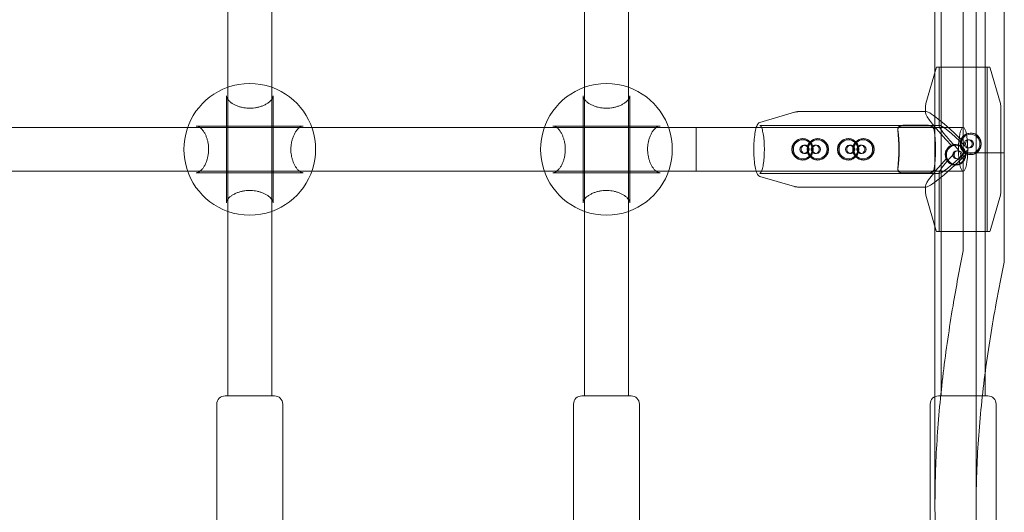
# Model space of a CAD drawing. Units: millimetres. Extents: x -3975 to 3570, y -1557 to 2227.
# Drawn here: x 1541 to 1900, y 60 to 239 of the extents above; entities that cross this region are included whole.
import ezdxf

# ---------------------------------------------------------------- set-up
doc = ezdxf.new("R2010")
doc.units = ezdxf.units.MM
doc.header["$MEASUREMENT"] = 0

msp = doc.modelspace()

# ---------------------------------------------------------------- linework, layer by layer
at = {"color": 0, "linetype": 'Continuous', "lineweight": 0}
for p, q in [((1889.73, 607.71), (1889.73, 62.29)), ((1900, 150.89), (1900, 519.11)), ((1885, 155), (1885, 515)), ((1617, 210.18), (1617, 316.82)), ((1633, 210.18), (1633, 316.82)), ((1747, 210.18), (1747, 316.82)), ((1763, 210.18), (1763, 316.82)), ((1874.73, 306.83), (1874.73, 220.17)), ((1877, 222), (1877, 305)), ((1893, 222), (1893, 305)), ((1875.15, 221.64), (1871.44, 208.67)), ((1874.73, 220.17), (1874.73, 163.83)), ((1875.63, 222), (1883.04, 222)), ((1876.25, 200.56), (1876.25, 221.75)), ((1877, 162), (1877, 222)), ((1883.04, 222), (1894.37, 222)), ((1893, 162), (1893, 222)), ((1893.75, 162.25), (1893.75, 221.75)), ((1894.85, 221.64), (1898.56, 208.67)), ((1616.5, 172.48), (1616.5, 211.52)), ((1617, 173.82), (1617, 210.18)), ((1633, 173.82), (1633, 210.18)), ((1633.5, 172.48), (1633.5, 211.52)), ((1746.5, 172.48), (1746.5, 211.52)), ((1747, 173.82), (1747, 210.18)), ((1763, 173.82), (1763, 210.18)), ((1763.5, 172.48), (1763.5, 211.52)), ((1810.9, 201.84), (1823.53, 205.53)), ((1825.05, 205.75), (1871.25, 205.75)), ((1871.25, 205.45), (1871.25, 207.3)), ((1871.25, 205.75), (1871.55, 205.75)), ((1898.75, 176.7), (1898.75, 207.3)), ((1517.63, 200), (1602.37, 200)), ((1602.37, 200), (1647.63, 200)), ((1605.48, 200.5), (1644.52, 200.5)), ((1647.63, 200), (1732.37, 200)), ((1732.37, 200), (1777.63, 200)), ((1735.48, 200.5), (1774.52, 200.5)), ((1777.63, 200), (1787.7, 200)), ((1787.7, 184), (1787.7, 200)), ((1787.7, 200), (1790.7, 200)), ((1787.7, 184), (1787.7, 200)), ((1801.14, 200), (1790.7, 200)), ((1801.14, 200), (1809.62, 200)), ((1809.62, 200), (1885, 200)), ((1876.44, 200.75), (1810.92, 200.75)), ((1872.3, 200.57), (1862.91, 200.57)), ((1872.35, 200.76), (1862.96, 200.76)), ((1887.87, 197.9), (1887.7, 197.9)), ((1826.55, 195.9), (1826.5, 195.9)), ((1832.01, 195.9), (1831.96, 195.9)), ((1843.18, 195.9), (1843.13, 195.9)), ((1848.63, 195.9), (1848.58, 195.9)), ((1886.83, 195.5), (1887.29, 195.5)), ((1827.46, 193.5), (1826.97, 193.5)), ((1827.46, 190.5), (1826.97, 190.5)), ((1831.54, 193.5), (1831.05, 193.5)), ((1831.54, 190.5), (1831.05, 190.5)), ((1844.08, 193.5), (1843.6, 193.5)), ((1844.08, 190.5), (1843.6, 190.5)), ((1848.17, 193.5), (1847.68, 193.5)), ((1848.17, 190.5), (1847.68, 190.5)), ((1882.13, 193.75), (1882.3, 193.75)), ((1883.17, 191.5), (1882.71, 191.5)), ((1900, 190.78), (1885, 190.78)), ((1886.83, 192.5), (1887.29, 192.5)), ((1826.55, 188.1), (1826.5, 188.1)), ((1832.01, 188.1), (1831.96, 188.1)), ((1843.18, 188.1), (1843.13, 188.1)), ((1848.63, 188.1), (1848.58, 188.1)), ((1883.17, 188.5), (1882.71, 188.5)), ((1887.87, 190.1), (1887.7, 190.1)), ((1517.63, 184), (1602.37, 184)), ((1602.37, 184), (1647.63, 184)), ((1605.48, 183.5), (1644.52, 183.5)), ((1647.63, 184), (1732.37, 184)), ((1732.37, 184), (1777.63, 184)), ((1735.48, 183.5), (1774.52, 183.5)), ((1777.63, 184), (1787.7, 184)), ((1787.7, 184), (1790.7, 184)), ((1790.7, 184), (1801.14, 184)), ((1801.14, 184), (1809.62, 184)), ((1809.62, 184), (1885, 184)), ((1876.44, 183.25), (1810.92, 183.25)), ((1862.91, 183.43), (1872.3, 183.43)), ((1862.96, 183.24), (1872.35, 183.24)), ((1876.25, 162.25), (1876.25, 183.44)), ((1882.13, 186.25), (1882.3, 186.25)), ((1810.9, 182.16), (1823.53, 178.47)), ((1825.05, 178.25), (1871.25, 178.25)), ((1871.25, 176.7), (1871.25, 178.55)), ((1871.25, 178.25), (1871.55, 178.25)), ((1617, 102.15), (1617, 173.82)), ((1633, 102.15), (1633, 173.82)), ((1747, 102.15), (1747, 173.82)), ((1763, 102.15), (1763, 173.82)), ((1875.15, 162.36), (1871.44, 175.33)), ((1894.85, 162.36), (1898.56, 175.33)), ((1874.73, 163.83), (1874.73, 101.87)), ((1883.04, 162), (1875.63, 162)), ((1877, 102.15), (1877, 162)), ((1894.37, 162), (1883.04, 162)), ((1893, 102.15), (1893, 162)), ((1616, 102.15), (1616.88, 102.15)), ((1616.88, 102.15), (1634, 102.15)), ((1746, 102.15), (1746.88, 102.15)), ((1746.88, 102.15), (1764, 102.15)), ((1874.73, 101.87), (1874.73, 62.29)), ((1876, 102.15), (1876.88, 102.15)), ((1876.88, 102.15), (1894, 102.15)), ((1613, 99.15), (1613, 56.93)), ((1637, 99.15), (1637, 56.93)), ((1743, 99.15), (1743, 56.93)), ((1767, 99.15), (1767, 56.93)), ((1873, 99.15), (1873, 56.93)), ((1897, 99.15), (1897, 56.93))]:
    msp.add_line(p, q, dxfattribs=at)
for centre, radius, start, end in [((1875.63, 221.5), 0.5, 90, 164.0546), ((1876, 221.75), 0.25, 360, 90), ((1894, 221.75), 0.25, 90, 180), ((1894.37, 221.5), 0.5, 15.9454, 90), ((1625, 192), 24, 70.5288, 109.4712), ((1755, 192), 24, 70.5288, 109.4712), ((1625, 192), 24, 109.4712, 250.5288), ((1625, 192), 24, 0, 70.5288), ((1755, 192), 24, 109.4712, 250.5288), ((1755, 192), 24, 360, 70.5288), ((1876.25, 207.3), 5, 164.0546, 180), ((1893.75, 207.3), 5, 360, 15.9454), ((1625, 192), 24, 289.4712, 0), ((1755, 192), 24, 289.4712, 0), ((1876.25, 176.7), 5, 180, 195.9454), ((1893.75, 176.7), 5, 344.0546, 360), ((1625, 192), 24, 250.5288, 289.4712), ((1755, 192), 24, 250.5288, 289.4712), ((1875.63, 162.5), 0.5, 195.9454, 270), ((1876, 162.25), 0.25, 270, 360), ((1894, 162.25), 0.25, 180, 270), ((1894.37, 162.5), 0.5, 270, 344.0546), ((1616, 99.15), 3, 90, 180), ((1634, 99.15), 3, 360, 90), ((1746, 99.15), 3, 90, 180), ((1764, 99.15), 3, 360, 90), ((1876, 99.15), 3, 90, 180), ((1894, 99.15), 3, 360, 90)]:
    msp.add_arc(centre, radius, start, end, dxfattribs=at)
for centre, major_axis, ratio, start_param, end_param in [((1885, 192), (13.67, -13.67), 0.105525, 1.728308, 3.246728), ((1885, 192), (13.67, -13.67), 0.105525, 3.246728, 4.501174), ((1872.09, 192), (0, 13.45), 0.208725, -2.116251, -1.025342), ((1872.09, 192), (0, 13.75), 0.208725, -2.116251, -1.025342), ((1887.7, 194), (0, 3.9), 0.977974, -3.141592653589815, 3.141592653589771), ((1826.55, 192), (0, 3.9), 0.977974, 0.006439, 3.135153), ((1826.55, 192), (0, 3.5), 0.977974, -3.141592653589766, 3.14159265358982), ((1826.55, 192), (0, -3.9), 0.977974, 0, 3.148032), ((1831.96, 192), (0, 3.9), 0.977974, -3.141592653589815, 3.141592653589771), ((1843.18, 192), (0, 3.9), 0.977974, 0.006439, 3.135153), ((1843.18, 192), (0, 3.5), 0.977974, -3.141592653589766, 3.14159265358982), ((1843.18, 192), (0, -3.9), 0.977974, 0, 3.148032), ((1848.58, 192), (0, 3.9), 0.977974, -3.141592653589815, 3.141592653589771), ((1887.29, 194), (0, 1.5), 0.977974, -3.141592653589744, 3.141592653589842), ((1831.54, 192), (0, 1.5), 0.977974, -3.141592653589744, 3.141592653589842), ((1848.17, 192), (0, 1.5), 0.977974, -3.141592653589744, 3.141592653589842), ((1885, 192), (-13.67, -13.67), 0.105525, -0.105136, 1.561499), ((1882.3, 190), (0, 3.5), 0.977974, -3.141592653589766, 3.14159265358982), ((1826.55, 192), (0, -3.9), 0.977974, -0.006439, 0), ((1843.18, 192), (0, -3.9), 0.977974, -0.006439, 0), ((1885, 192), (-13.67, -13.67), 0.105525, -1.211601, -0.105136)]:
    msp.add_ellipse(centre, major_axis=major_axis, ratio=ratio, start_param=start_param, end_param=end_param, dxfattribs=at)
at = {"color": 0, "linetype": 'Continuous', "lineweight": 0, "extrusion": (0, 0, -1)}
for centre, major_axis, ratio, start_param, end_param in [((1885, 192), (8.7, -8.7), 0.105525, 1.675932, 4.662209), ((1858.79, 192), (0, -13.45), 0.208725, -2.116251, -1.025342), ((1858.79, 192), (0, -13.75), 0.208725, -2.116251, -1.025342), ((1887.7, 194), (0, 3.5), 0.977974, -3.14159265358982, 3.141592653589766), ((1831.96, 192), (0, 3.5), 0.977974, -3.14159265358982, 3.141592653589766), ((1848.58, 192), (0, 3.5), 0.977974, -3.14159265358982, 3.141592653589766), ((1882.3, 190), (0, 3.75), 0.977974, -0.02276, 3.141593), ((1826.97, 192), (0, 1.5), 0.977974, -3.141592653589842, 3.141592653589744), ((1843.6, 192), (0, 1.5), 0.977974, -3.141592653589842, 3.141592653589744), ((1885, 192), (-8.7, -8.7), 0.105525, -1.675932, 1.310345), ((1882.3, 190), (0, -3.75), 0.977974, 0.02276, 3.118833), ((1882.71, 190), (0, 1.5), 0.977974, -3.141592653589842, 3.141592653589744), ((1882.3, 190), (0, -3.75), 0.977974, 0, 0.02276)]:
    msp.add_ellipse(centre, major_axis=major_axis, ratio=ratio, start_param=start_param, end_param=end_param, dxfattribs=at)
at = {"color": 0, "linetype": 'Continuous', "lineweight": 0}
msp.add_ellipse((1885, 192), major_axis=(0, 8), ratio=0.208725, dxfattribs=at)
for points, knots in [([(1633.5, 211.52), (1633.5, 211.27), (1633.45, 211.02), (1633.23, 210.52), (1633.08, 210.28), (1632.71, 209.81), (1632.49, 209.58), (1631.97, 209.13), (1631.68, 208.91), (1631.04, 208.51), (1630.69, 208.32), (1629.96, 207.97), (1629.58, 207.82), (1628.8, 207.55), (1628.41, 207.44), (1627.62, 207.25), (1627.23, 207.18), (1626.45, 207.07), (1626.06, 207.03), (1625.3, 206.99), (1624.92, 206.99), (1624.16, 207.01), (1623.79, 207.04), (1623.04, 207.13), (1622.67, 207.19), (1621.93, 207.35), (1621.56, 207.44), (1620.83, 207.67), (1620.47, 207.8), (1619.77, 208.09), (1619.43, 208.25), (1618.78, 208.61), (1618.48, 208.81), (1617.92, 209.22), (1617.67, 209.43), (1617.23, 209.87), (1617.05, 210.1), (1616.76, 210.53), (1616.66, 210.74), (1616.53, 211.14), (1616.5, 211.33), (1616.5, 211.52)], [0.035025, 0.035025, 0.035025, 0.035025, 0.23249, 0.23249, 0.399152, 0.399152, 0.555036, 0.555036, 0.705886, 0.705886, 0.850252, 0.850252, 0.985661, 0.985661, 1.111068, 1.111068, 1.227476, 1.227476, 1.337292, 1.337292, 1.443606, 1.443606, 1.54963, 1.54963, 1.658423, 1.658423, 1.772806, 1.772806, 1.895042, 1.895042, 2.026418, 2.026418, 2.166832, 2.166832, 2.314634, 2.314634, 2.467681, 2.467681, 2.616862, 2.616862, 2.766042, 2.766042, 2.766042, 2.766042]), ([(1763.5, 211.52), (1763.5, 211.27), (1763.45, 211.02), (1763.23, 210.52), (1763.08, 210.28), (1762.71, 209.81), (1762.49, 209.58), (1761.97, 209.13), (1761.68, 208.91), (1761.04, 208.51), (1760.69, 208.32), (1759.96, 207.97), (1759.58, 207.82), (1758.8, 207.55), (1758.41, 207.44), (1757.62, 207.25), (1757.23, 207.18), (1756.45, 207.07), (1756.06, 207.03), (1755.3, 206.99), (1754.92, 206.99), (1754.16, 207.01), (1753.79, 207.04), (1753.04, 207.13), (1752.67, 207.19), (1751.93, 207.35), (1751.56, 207.44), (1750.83, 207.67), (1750.47, 207.8), (1749.77, 208.09), (1749.43, 208.25), (1748.78, 208.61), (1748.48, 208.81), (1747.92, 209.22), (1747.67, 209.43), (1747.23, 209.87), (1747.05, 210.1), (1746.76, 210.53), (1746.66, 210.74), (1746.53, 211.14), (1746.5, 211.33), (1746.5, 211.52)], [0.035025, 0.035025, 0.035025, 0.035025, 0.23249, 0.23249, 0.399152, 0.399152, 0.555036, 0.555036, 0.705886, 0.705886, 0.850252, 0.850252, 0.985661, 0.985661, 1.111068, 1.111068, 1.227476, 1.227476, 1.337292, 1.337292, 1.443606, 1.443606, 1.54963, 1.54963, 1.658423, 1.658423, 1.772806, 1.772806, 1.895042, 1.895042, 2.026418, 2.026418, 2.166832, 2.166832, 2.314634, 2.314634, 2.467681, 2.467681, 2.616862, 2.616862, 2.766042, 2.766042, 2.766042, 2.766042]), ([(1823.53, 205.53), (1823.63, 205.56), (1823.72, 205.59), (1823.92, 205.63), (1824.02, 205.65), (1824.22, 205.69), (1824.32, 205.7), (1824.53, 205.73), (1824.63, 205.73), (1824.84, 205.75), (1824.95, 205.75), (1825.05, 205.75)], [6.22216855, 6.22216855, 6.22216855, 6.22216855, 6.2343719, 6.2343719, 6.24657525, 6.24657525, 6.2587786, 6.2587786, 6.27098196, 6.27098196, 6.28318531, 6.28318531, 6.28318531, 6.28318531]), ([(1810.9, 201.84), (1810.67, 201.77), (1810.49, 201.62), (1810.04, 201.12), (1809.82, 200.64), (1809.42, 199.4), (1809.25, 198.63), (1808.98, 196.92), (1808.88, 195.98), (1808.74, 194.03), (1808.71, 193), (1808.71, 190.95), (1808.74, 189.93), (1808.88, 187.99), (1808.98, 187.07), (1809.24, 185.41), (1809.41, 184.68), (1809.79, 183.44), (1810.01, 182.95), (1810.46, 182.4), (1810.65, 182.24), (1810.9, 182.16)], [0.061017, 0.061017, 0.061017, 0.061017, 0.231094, 0.231094, 0.573371, 0.573371, 0.920555, 0.920555, 1.249033, 1.249033, 1.573336, 1.573336, 1.896742, 1.896742, 2.22107, 2.22107, 2.549549, 2.549549, 2.894784, 2.894784, 3.080576, 3.080576, 3.080576, 3.080576]), ([(1605.48, 183.5), (1605.73, 183.5), (1605.98, 183.55), (1606.48, 183.77), (1606.72, 183.92), (1607.19, 184.29), (1607.42, 184.51), (1607.87, 185.03), (1608.09, 185.32), (1608.49, 185.96), (1608.68, 186.31), (1609.03, 187.04), (1609.18, 187.42), (1609.45, 188.2), (1609.56, 188.59), (1609.75, 189.38), (1609.82, 189.77), (1609.93, 190.55), (1609.97, 190.94), (1610.01, 191.7), (1610.01, 192.08), (1609.99, 192.84), (1609.96, 193.21), (1609.87, 193.96), (1609.81, 194.33), (1609.65, 195.07), (1609.56, 195.44), (1609.33, 196.17), (1609.2, 196.53), (1608.91, 197.23), (1608.75, 197.57), (1608.39, 198.22), (1608.19, 198.52), (1607.78, 199.08), (1607.57, 199.33), (1607.13, 199.77), (1606.9, 199.95), (1606.47, 200.24), (1606.26, 200.34), (1605.86, 200.47), (1605.67, 200.5), (1605.48, 200.5)], [0.034582, 0.034582, 0.034582, 0.034582, 0.232047, 0.232047, 0.398709, 0.398709, 0.554593, 0.554593, 0.705443, 0.705443, 0.849809, 0.849809, 0.985218, 0.985218, 1.110625, 1.110625, 1.227033, 1.227033, 1.336848, 1.336848, 1.443163, 1.443163, 1.549186, 1.549186, 1.657979, 1.657979, 1.772362, 1.772362, 1.894599, 1.894599, 2.025974, 2.025974, 2.166388, 2.166388, 2.314191, 2.314191, 2.467237, 2.467237, 2.616418, 2.616418, 2.765599, 2.765599, 2.765599, 2.765599]), ([(1644.52, 200.5), (1644.27, 200.5), (1644.02, 200.45), (1643.52, 200.23), (1643.28, 200.08), (1642.81, 199.71), (1642.58, 199.49), (1642.13, 198.97), (1641.91, 198.68), (1641.51, 198.04), (1641.32, 197.69), (1640.97, 196.96), (1640.82, 196.58), (1640.55, 195.8), (1640.44, 195.41), (1640.25, 194.62), (1640.18, 194.23), (1640.07, 193.45), (1640.03, 193.06), (1639.99, 192.3), (1639.99, 191.92), (1640.01, 191.16), (1640.04, 190.79), (1640.13, 190.04), (1640.19, 189.67), (1640.35, 188.93), (1640.44, 188.56), (1640.67, 187.83), (1640.8, 187.47), (1641.09, 186.77), (1641.25, 186.43), (1641.61, 185.78), (1641.81, 185.48), (1642.22, 184.92), (1642.43, 184.67), (1642.87, 184.23), (1643.1, 184.05), (1643.53, 183.76), (1643.74, 183.66), (1644.14, 183.53), (1644.33, 183.5), (1644.52, 183.5)], [2.637306, 2.637306, 2.637306, 2.637306, 2.834752, 2.834752, 3.001417, 3.001417, 3.157297, 3.157297, 3.308147, 3.308147, 3.452513, 3.452513, 3.587924, 3.587924, 3.713331, 3.713331, 3.829739, 3.829739, 3.939556, 3.939556, 4.045869, 4.045869, 4.151893, 4.151893, 4.260687, 4.260687, 4.375067, 4.375067, 4.497304, 4.497304, 4.628679, 4.628679, 4.769092, 4.769092, 4.916894, 4.916894, 5.06994, 5.06994, 5.219127, 5.219127, 5.368314, 5.368314, 5.368314, 5.368314]), ([(1735.48, 183.5), (1735.73, 183.5), (1735.98, 183.55), (1736.48, 183.77), (1736.72, 183.92), (1737.19, 184.29), (1737.42, 184.51), (1737.87, 185.03), (1738.09, 185.32), (1738.49, 185.96), (1738.68, 186.31), (1739.03, 187.04), (1739.18, 187.42), (1739.45, 188.2), (1739.56, 188.59), (1739.75, 189.38), (1739.82, 189.77), (1739.93, 190.55), (1739.97, 190.94), (1740.01, 191.7), (1740.01, 192.08), (1739.99, 192.84), (1739.96, 193.21), (1739.87, 193.96), (1739.81, 194.33), (1739.65, 195.07), (1739.56, 195.44), (1739.33, 196.17), (1739.2, 196.53), (1738.91, 197.23), (1738.75, 197.57), (1738.39, 198.22), (1738.19, 198.52), (1737.78, 199.08), (1737.57, 199.33), (1737.13, 199.77), (1736.9, 199.95), (1736.47, 200.24), (1736.26, 200.34), (1735.86, 200.47), (1735.67, 200.5), (1735.48, 200.5)], [0.034582, 0.034582, 0.034582, 0.034582, 0.232047, 0.232047, 0.398709, 0.398709, 0.554593, 0.554593, 0.705443, 0.705443, 0.849809, 0.849809, 0.985218, 0.985218, 1.110625, 1.110625, 1.227033, 1.227033, 1.336848, 1.336848, 1.443163, 1.443163, 1.549186, 1.549186, 1.657979, 1.657979, 1.772362, 1.772362, 1.894599, 1.894599, 2.025974, 2.025974, 2.166388, 2.166388, 2.314191, 2.314191, 2.467237, 2.467237, 2.616418, 2.616418, 2.765599, 2.765599, 2.765599, 2.765599]), ([(1774.52, 200.5), (1774.27, 200.5), (1774.02, 200.45), (1773.52, 200.23), (1773.28, 200.08), (1772.81, 199.71), (1772.58, 199.49), (1772.13, 198.97), (1771.91, 198.68), (1771.51, 198.04), (1771.32, 197.69), (1770.97, 196.96), (1770.82, 196.58), (1770.55, 195.8), (1770.44, 195.41), (1770.25, 194.62), (1770.18, 194.23), (1770.07, 193.45), (1770.03, 193.06), (1769.99, 192.3), (1769.99, 191.92), (1770.01, 191.16), (1770.04, 190.79), (1770.13, 190.04), (1770.19, 189.67), (1770.35, 188.93), (1770.44, 188.56), (1770.67, 187.83), (1770.8, 187.47), (1771.09, 186.77), (1771.25, 186.43), (1771.61, 185.78), (1771.81, 185.48), (1772.22, 184.92), (1772.43, 184.67), (1772.87, 184.23), (1773.1, 184.05), (1773.53, 183.76), (1773.74, 183.66), (1774.14, 183.53), (1774.33, 183.5), (1774.52, 183.5)], [2.637306, 2.637306, 2.637306, 2.637306, 2.834752, 2.834752, 3.001417, 3.001417, 3.157297, 3.157297, 3.308147, 3.308147, 3.452513, 3.452513, 3.587924, 3.587924, 3.713331, 3.713331, 3.829739, 3.829739, 3.939556, 3.939556, 4.045869, 4.045869, 4.151893, 4.151893, 4.260687, 4.260687, 4.375067, 4.375067, 4.497304, 4.497304, 4.628679, 4.628679, 4.769092, 4.769092, 4.916894, 4.916894, 5.06994, 5.06994, 5.219127, 5.219127, 5.368314, 5.368314, 5.368314, 5.368314]), ([(1810.92, 183.25), (1810.99, 183.25), (1811.12, 183.32), (1811.44, 183.81), (1811.59, 184.17), (1811.89, 185.14), (1812.03, 185.77), (1812.27, 187.22), (1812.37, 188.05), (1812.5, 189.83), (1812.54, 190.77), (1812.55, 192.66), (1812.53, 193.62), (1812.42, 195.43), (1812.33, 196.3), (1812.11, 197.85), (1811.97, 198.53), (1811.66, 199.65), (1811.5, 200.08), (1811.18, 200.62), (1811.03, 200.73), (1810.94, 200.75), (1810.93, 200.75), (1810.92, 200.75)], [3.141593, 3.141593, 3.141593, 3.141593, 3.455752, 3.455752, 3.739455, 3.739455, 4.047294, 4.047294, 4.362754, 4.362754, 4.680421, 4.680421, 4.998641, 4.998641, 5.316506, 5.316506, 5.632623, 5.632623, 5.942579, 5.942579, 6.229484, 6.229484, 6.283185, 6.283185, 6.283185, 6.283185]), ([(1862.91, 200.57), (1862.17, 200.57), (1861.51, 200.22), (1861.28, 199.67), (1861.19, 199.46), (1861.16, 199.22), (1861.19, 198.98)], [0, 0, 0, 0, 1.133544, 1.133544, 1.133544, 1.570796, 1.570796, 1.570796, 1.570796]), ([(1862.96, 200.76), (1862.22, 200.76), (1861.56, 200.41), (1861.33, 199.84), (1861.24, 199.63), (1861.21, 199.38), (1861.24, 199.13)], [0, 0, 0, 0, 1.133544, 1.133544, 1.133544, 1.570796, 1.570796, 1.570796, 1.570796]), ([(1874.49, 198.98), (1874.41, 199.61), (1873.86, 200.18), (1873.15, 200.43), (1872.88, 200.52), (1872.58, 200.57), (1872.3, 200.57)], [0, 0, 0, 0, 1.133544, 1.133544, 1.133544, 1.570796, 1.570796, 1.570796, 1.570796]), ([(1874.54, 199.13), (1874.46, 199.78), (1873.91, 200.37), (1873.2, 200.62), (1872.93, 200.71), (1872.63, 200.76), (1872.35, 200.76)], [0, 0, 0, 0, 1.133544, 1.133544, 1.133544, 1.570796, 1.570796, 1.570796, 1.570796]), ([(1887.87, 197.9), (1887.39, 197.9), (1886.87, 197.8), (1885.91, 197.4), (1885.47, 197.1), (1884.78, 196.43), (1884.49, 196.02), (1884.28, 195.57)], [0.5911475, 0.5911475, 0.5911475, 0.5911475, 0.7389169, 0.7389169, 0.8866863, 0.8866863, 1.0268812, 1.0268812, 1.0268812, 1.0268812]), ([(1887.87, 190.1), (1888.35, 190.1), (1888.86, 190.2), (1889.77, 190.6), (1890.19, 190.9), (1890.83, 191.59), (1891.11, 192.02), (1891.48, 192.98), (1891.57, 193.51), (1891.57, 194), (1891.57, 194.49), (1891.48, 195.02), (1891.11, 195.98), (1890.83, 196.41), (1890.19, 197.1), (1889.77, 197.4), (1888.86, 197.8), (1888.35, 197.9), (1887.87, 197.9)], [1.773442, 1.773442, 1.773442, 1.773442, 1.921212, 1.921212, 2.068981, 2.068981, 2.216786, 2.216786, 2.36459, 2.36459, 2.36459, 2.512394, 2.512394, 2.660198, 2.660198, 2.807968, 2.807968, 2.955737, 2.955737, 2.955737, 2.955737]), ([(1822.57, 192), (1822.57, 192.49), (1822.67, 193.02), (1823.09, 193.98), (1823.39, 194.41), (1824.1, 195.1), (1824.54, 195.4), (1825.5, 195.8), (1826.02, 195.9), (1826.99, 195.9), (1827.49, 195.8), (1828.41, 195.4), (1828.82, 195.1), (1829.46, 194.41), (1829.74, 193.98), (1830.11, 193.02), (1830.2, 192.49), (1830.2, 192)], [0.591147, 0.591147, 0.591147, 0.591147, 0.738917, 0.738917, 0.886686, 0.886686, 1.034491, 1.034491, 1.182295, 1.182295, 1.330099, 1.330099, 1.477903, 1.477903, 1.625673, 1.625673, 1.773442, 1.773442, 1.773442, 1.773442]), ([(1835.94, 192), (1835.94, 192.49), (1835.84, 193.02), (1835.42, 193.98), (1835.12, 194.41), (1834.41, 195.1), (1833.97, 195.4), (1833.01, 195.8), (1832.49, 195.9), (1831.53, 195.9), (1831.02, 195.8), (1830.1, 195.4), (1829.69, 195.1), (1829.05, 194.41), (1828.77, 193.98), (1828.4, 193.02), (1828.31, 192.49), (1828.31, 192)], [0.591147, 0.591147, 0.591147, 0.591147, 0.738917, 0.738917, 0.886686, 0.886686, 1.034491, 1.034491, 1.182295, 1.182295, 1.330099, 1.330099, 1.477903, 1.477903, 1.625673, 1.625673, 1.773442, 1.773442, 1.773442, 1.773442]), ([(1839.2, 192), (1839.2, 192.49), (1839.3, 193.02), (1839.71, 193.98), (1840.02, 194.41), (1840.72, 195.1), (1841.17, 195.4), (1842.13, 195.8), (1842.65, 195.9), (1843.61, 195.9), (1844.12, 195.8), (1845.03, 195.4), (1845.44, 195.1), (1846.09, 194.41), (1846.37, 193.98), (1846.73, 193.02), (1846.83, 192.49), (1846.83, 192)], [0.591147, 0.591147, 0.591147, 0.591147, 0.738917, 0.738917, 0.886686, 0.886686, 1.034491, 1.034491, 1.182295, 1.182295, 1.330099, 1.330099, 1.477903, 1.477903, 1.625673, 1.625673, 1.773442, 1.773442, 1.773442, 1.773442]), ([(1852.57, 192), (1852.57, 192.49), (1852.46, 193.02), (1852.05, 193.98), (1851.74, 194.41), (1851.04, 195.1), (1850.59, 195.4), (1849.63, 195.8), (1849.11, 195.9), (1848.15, 195.9), (1847.65, 195.8), (1846.73, 195.4), (1846.32, 195.1), (1845.67, 194.41), (1845.4, 193.98), (1845.03, 193.02), (1844.94, 192.49), (1844.94, 192)], [0.591147, 0.591147, 0.591147, 0.591147, 0.738917, 0.738917, 0.886686, 0.886686, 1.034491, 1.034491, 1.182295, 1.182295, 1.330099, 1.330099, 1.477903, 1.477903, 1.625673, 1.625673, 1.773442, 1.773442, 1.773442, 1.773442]), ([(1884.28, 195.57), (1884.27, 195.55), (1884.27, 195.53), (1884.09, 195.03), (1884.01, 194.5), (1884.04, 193.52), (1884.14, 192.99), (1884.41, 192.34), (1884.5, 192.16), (1884.6, 192)], [-0.7471538, -0.7471538, -0.7471538, -0.7471538, -0.7410395, -0.7410395, -0.588957, -0.588957, -0.4419202, -0.4419202, -0.3874826, -0.3874826, -0.3874826, -0.3874826]), ([(1885.48, 193.35), (1885.47, 193.38), (1885.46, 193.4), (1885.37, 193.61), (1885.33, 193.81), (1885.33, 194), (1885.33, 194.19), (1885.37, 194.39), (1885.53, 194.76), (1885.64, 194.93), (1885.91, 195.19), (1886.08, 195.31), (1886.44, 195.46), (1886.64, 195.5), (1887.01, 195.5), (1887.21, 195.46), (1887.56, 195.31), (1887.72, 195.19), (1887.98, 194.93), (1888.09, 194.76), (1888.23, 194.39), (1888.27, 194.19), (1888.27, 193.81), (1888.23, 193.61), (1888.09, 193.24), (1887.98, 193.07), (1887.72, 192.81), (1887.56, 192.69), (1887.21, 192.54), (1887.01, 192.5), (1886.64, 192.5), (1886.44, 192.54), (1886.24, 192.62), (1886.21, 192.64), (1886.19, 192.65)], [0.841916, 0.841916, 0.841916, 0.841916, 0.8493497, 0.8493497, 0.905974, 0.905974, 0.905974, 0.9625982, 0.9625982, 1.0192224, 1.0192224, 1.0758449, 1.0758449, 1.1324674, 1.1324674, 1.18909, 1.18909, 1.2457125, 1.2457125, 1.3023367, 1.3023367, 1.3589609, 1.3589609, 1.4155852, 1.4155852, 1.4722094, 1.4722094, 1.5288319, 1.5288319, 1.5854544, 1.5854544, 1.6420769, 1.6420769, 1.6495104, 1.6495104, 1.6495104, 1.6495104]), ([(1830.2, 192), (1830.2, 191.51), (1830.11, 190.98), (1829.74, 190.02), (1829.46, 189.59), (1828.82, 188.9), (1828.41, 188.6), (1827.49, 188.2), (1826.99, 188.1), (1826.5, 188.1), (1826.02, 188.1), (1825.5, 188.2), (1824.54, 188.6), (1824.1, 188.9), (1823.39, 189.59), (1823.09, 190.02), (1822.67, 190.98), (1822.57, 191.51), (1822.57, 192)], [1.773442, 1.773442, 1.773442, 1.773442, 1.921212, 1.921212, 2.068981, 2.068981, 2.216786, 2.216786, 2.36459, 2.36459, 2.36459, 2.512394, 2.512394, 2.660198, 2.660198, 2.807968, 2.807968, 2.955737, 2.955737, 2.955737, 2.955737]), ([(1827.21, 193.48), (1827.1, 193.46), (1826.99, 193.43), (1826.71, 193.31), (1826.54, 193.19), (1826.27, 192.93), (1826.16, 192.76), (1826, 192.39), (1825.96, 192.19), (1825.96, 191.81), (1826, 191.61), (1826.16, 191.24), (1826.27, 191.07), (1826.54, 190.81), (1826.71, 190.69), (1826.99, 190.57), (1827.1, 190.54), (1827.21, 190.52)], [0.0243584, 0.0243584, 0.0243584, 0.0243584, 0.0566242, 0.0566242, 0.1132484, 0.1132484, 0.169871, 0.169871, 0.2264935, 0.2264935, 0.283116, 0.283116, 0.3397385, 0.3397385, 0.3963628, 0.3963628, 0.4286286, 0.4286286, 0.4286286, 0.4286286]), ([(1827.21, 190.52), (1827.29, 190.51), (1827.38, 190.5), (1827.64, 190.5), (1827.84, 190.54), (1828.19, 190.69), (1828.35, 190.81), (1828.61, 191.07), (1828.72, 191.24), (1828.86, 191.61), (1828.9, 191.81), (1828.9, 192.19), (1828.86, 192.39), (1828.72, 192.76), (1828.61, 192.93), (1828.35, 193.19), (1828.19, 193.31), (1827.84, 193.46), (1827.64, 193.5), (1827.46, 193.5)], [0.4286286, 0.4286286, 0.4286286, 0.4286286, 0.452987, 0.452987, 0.5096112, 0.5096112, 0.5662354, 0.5662354, 0.6228579, 0.6228579, 0.6794805, 0.6794805, 0.736103, 0.736103, 0.7927255, 0.7927255, 0.8493497, 0.8493497, 0.905974, 0.905974, 0.905974, 0.905974]), ([(1828.31, 192), (1828.31, 191.51), (1828.4, 190.98), (1828.77, 190.02), (1829.05, 189.59), (1829.69, 188.9), (1830.1, 188.6), (1831.02, 188.2), (1831.53, 188.1), (1832.01, 188.1), (1832.49, 188.1), (1833.01, 188.2), (1833.97, 188.6), (1834.41, 188.9), (1835.12, 189.59), (1835.42, 190.02), (1835.84, 190.98), (1835.94, 191.51), (1835.94, 192)], [1.773442, 1.773442, 1.773442, 1.773442, 1.921212, 1.921212, 2.068981, 2.068981, 2.216786, 2.216786, 2.36459, 2.36459, 2.36459, 2.512394, 2.512394, 2.660198, 2.660198, 2.807968, 2.807968, 2.955737, 2.955737, 2.955737, 2.955737]), ([(1831.05, 193.5), (1831.24, 193.5), (1831.44, 193.46), (1831.8, 193.31), (1831.97, 193.19), (1832.24, 192.93), (1832.36, 192.76), (1832.51, 192.39), (1832.55, 192.19), (1832.55, 191.81), (1832.51, 191.61), (1832.36, 191.24), (1832.24, 191.07), (1831.97, 190.81), (1831.8, 190.69), (1831.44, 190.54), (1831.24, 190.5), (1830.87, 190.5), (1830.67, 190.54), (1830.32, 190.69), (1830.16, 190.81), (1829.9, 191.07), (1829.8, 191.24), (1829.65, 191.61), (1829.61, 191.81), (1829.61, 192.19), (1829.65, 192.39), (1829.8, 192.76), (1829.9, 192.93), (1830.16, 193.19), (1830.32, 193.31), (1830.67, 193.46), (1830.87, 193.5), (1831.05, 193.5)], [0, 0, 0, 0, 0.0566242, 0.0566242, 0.1132484, 0.1132484, 0.169871, 0.169871, 0.2264935, 0.2264935, 0.283116, 0.283116, 0.3397385, 0.3397385, 0.3963628, 0.3963628, 0.452987, 0.452987, 0.5096112, 0.5096112, 0.5662354, 0.5662354, 0.6228579, 0.6228579, 0.6794805, 0.6794805, 0.736103, 0.736103, 0.7927255, 0.7927255, 0.8493497, 0.8493497, 0.905974, 0.905974, 0.905974, 0.905974]), ([(1846.83, 192), (1846.83, 191.51), (1846.73, 190.98), (1846.37, 190.02), (1846.09, 189.59), (1845.44, 188.9), (1845.03, 188.6), (1844.12, 188.2), (1843.61, 188.1), (1843.13, 188.1), (1842.65, 188.1), (1842.13, 188.2), (1841.17, 188.6), (1840.72, 188.9), (1840.02, 189.59), (1839.71, 190.02), (1839.3, 190.98), (1839.2, 191.51), (1839.2, 192)], [1.773442, 1.773442, 1.773442, 1.773442, 1.921212, 1.921212, 2.068981, 2.068981, 2.216786, 2.216786, 2.36459, 2.36459, 2.36459, 2.512394, 2.512394, 2.660198, 2.660198, 2.807968, 2.807968, 2.955737, 2.955737, 2.955737, 2.955737]), ([(1843.84, 193.48), (1843.73, 193.46), (1843.62, 193.43), (1843.33, 193.31), (1843.16, 193.19), (1842.9, 192.93), (1842.78, 192.76), (1842.63, 192.39), (1842.59, 192.19), (1842.59, 191.81), (1842.63, 191.61), (1842.78, 191.24), (1842.9, 191.07), (1843.16, 190.81), (1843.33, 190.69), (1843.62, 190.57), (1843.73, 190.54), (1843.84, 190.52)], [0.0243584, 0.0243584, 0.0243584, 0.0243584, 0.0566242, 0.0566242, 0.1132484, 0.1132484, 0.169871, 0.169871, 0.2264935, 0.2264935, 0.283116, 0.283116, 0.3397385, 0.3397385, 0.3963628, 0.3963628, 0.4286286, 0.4286286, 0.4286286, 0.4286286]), ([(1843.84, 190.52), (1843.92, 190.51), (1844, 190.5), (1844.27, 190.5), (1844.46, 190.54), (1844.82, 190.69), (1844.98, 190.81), (1845.23, 191.07), (1845.34, 191.24), (1845.49, 191.61), (1845.52, 191.81), (1845.52, 192.19), (1845.49, 192.39), (1845.34, 192.76), (1845.23, 192.93), (1844.98, 193.19), (1844.82, 193.31), (1844.46, 193.46), (1844.27, 193.5), (1844.08, 193.5)], [0.4286286, 0.4286286, 0.4286286, 0.4286286, 0.452987, 0.452987, 0.5096112, 0.5096112, 0.5662354, 0.5662354, 0.6228579, 0.6228579, 0.6794805, 0.6794805, 0.736103, 0.736103, 0.7927255, 0.7927255, 0.8493497, 0.8493497, 0.905974, 0.905974, 0.905974, 0.905974]), ([(1844.94, 192), (1844.94, 191.51), (1845.03, 190.98), (1845.4, 190.02), (1845.67, 189.59), (1846.32, 188.9), (1846.73, 188.6), (1847.65, 188.2), (1848.15, 188.1), (1848.63, 188.1), (1849.11, 188.1), (1849.63, 188.2), (1850.59, 188.6), (1851.04, 188.9), (1851.74, 189.59), (1852.05, 190.02), (1852.46, 190.98), (1852.57, 191.51), (1852.57, 192)], [1.773442, 1.773442, 1.773442, 1.773442, 1.921212, 1.921212, 2.068981, 2.068981, 2.216786, 2.216786, 2.36459, 2.36459, 2.36459, 2.512394, 2.512394, 2.660198, 2.660198, 2.807968, 2.807968, 2.955737, 2.955737, 2.955737, 2.955737]), ([(1847.68, 193.5), (1847.86, 193.5), (1848.06, 193.46), (1848.43, 193.31), (1848.6, 193.19), (1848.86, 192.93), (1848.98, 192.76), (1849.14, 192.39), (1849.17, 192.19), (1849.17, 191.81), (1849.14, 191.61), (1848.98, 191.24), (1848.86, 191.07), (1848.6, 190.81), (1848.43, 190.69), (1848.06, 190.54), (1847.86, 190.5), (1847.5, 190.5), (1847.3, 190.54), (1846.94, 190.69), (1846.78, 190.81), (1846.53, 191.07), (1846.42, 191.24), (1846.28, 191.61), (1846.24, 191.81), (1846.24, 192.19), (1846.28, 192.39), (1846.42, 192.76), (1846.53, 192.93), (1846.78, 193.19), (1846.94, 193.31), (1847.3, 193.46), (1847.5, 193.5), (1847.68, 193.5)], [0, 0, 0, 0, 0.0566242, 0.0566242, 0.1132484, 0.1132484, 0.169871, 0.169871, 0.2264935, 0.2264935, 0.283116, 0.283116, 0.3397385, 0.3397385, 0.3963628, 0.3963628, 0.452987, 0.452987, 0.5096112, 0.5096112, 0.5662354, 0.5662354, 0.6228579, 0.6228579, 0.6794805, 0.6794805, 0.736103, 0.736103, 0.7927255, 0.7927255, 0.8493497, 0.8493497, 0.905974, 0.905974, 0.905974, 0.905974]), ([(1878.84, 188.54), (1878.84, 188.55), (1878.84, 188.55), (1878.63, 189.01), (1878.51, 189.52), (1878.48, 190.47), (1878.56, 190.97), (1878.82, 191.63), (1878.92, 191.82), (1879.03, 192)], [-0.7126035, -0.7126035, -0.7126035, -0.7126035, -0.7123102, -0.7123102, -0.5662502, -0.5662502, -0.4248424, -0.4248424, -0.3639447, -0.3639447, -0.3639447, -0.3639447]), ([(1879.03, 192), (1879.17, 192.24), (1879.35, 192.46), (1879.86, 192.98), (1880.27, 193.26), (1880.72, 193.46)], [-0.3639447, -0.3639447, -0.3639447, -0.3639447, -0.2834346, -0.2834346, -0.1434919, -0.1434919, -0.1434919, -0.1434919]), ([(1880.72, 193.46), (1880.73, 193.46), (1880.73, 193.46), (1881.18, 193.65), (1881.67, 193.75), (1882.13, 193.75)], [0.4243295, 0.4243295, 0.4243295, 0.4243295, 0.4261239, 0.4261239, 0.5681462, 0.5681462, 0.5681462, 0.5681462]), ([(1881.87, 190.65), (1881.86, 190.62), (1881.85, 190.6), (1881.77, 190.39), (1881.73, 190.19), (1881.73, 189.81), (1881.77, 189.61), (1881.91, 189.24), (1882.02, 189.07), (1882.28, 188.81), (1882.44, 188.69), (1882.72, 188.57), (1882.83, 188.54), (1882.94, 188.52)], [0.388929, 0.388929, 0.388929, 0.388929, 0.3963628, 0.3963628, 0.452987, 0.452987, 0.5096112, 0.5096112, 0.5662354, 0.5662354, 0.6228579, 0.6228579, 0.6563966, 0.6563966, 0.6563966, 0.6563966]), ([(1882.55, 191.35), (1882.39, 191.28), (1882.26, 191.18), (1882.04, 190.95), (1881.94, 190.8), (1881.87, 190.65)], [0.06398727, 0.06398727, 0.06398727, 0.06398727, 0.11291556, 0.11291556, 0.16246704, 0.16246704, 0.16246704, 0.16246704]), ([(1882.13, 193.75), (1882.59, 193.75), (1883.09, 193.65), (1884.01, 193.27), (1884.44, 192.98), (1885.12, 192.32), (1885.41, 191.9), (1885.81, 190.98), (1885.91, 190.47), (1885.91, 189.53), (1885.81, 189.02), (1885.41, 188.1), (1885.12, 187.68), (1884.44, 187.02), (1884.01, 186.73), (1883.09, 186.35), (1882.59, 186.25), (1882.13, 186.25)], [0.568146, 0.568146, 0.568146, 0.568146, 0.710169, 0.710169, 0.852191, 0.852191, 0.994242, 0.994242, 1.136292, 1.136292, 1.278343, 1.278343, 1.420394, 1.420394, 1.562416, 1.562416, 1.704439, 1.704439, 1.704439, 1.704439]), ([(1882.94, 191.48), (1882.83, 191.46), (1882.72, 191.43), (1882.59, 191.38), (1882.57, 191.36), (1882.55, 191.35)], [1.15555132, 1.15555132, 1.15555132, 1.15555132, 1.18908997, 1.18908997, 1.19652347, 1.19652347, 1.19652347, 1.19652347]), ([(1882.94, 188.52), (1883.02, 188.51), (1883.1, 188.5), (1883.36, 188.5), (1883.56, 188.54), (1883.92, 188.69), (1884.09, 188.81), (1884.36, 189.07), (1884.47, 189.24), (1884.63, 189.61), (1884.67, 189.81), (1884.67, 190), (1884.67, 190.19), (1884.63, 190.39), (1884.47, 190.76), (1884.36, 190.93), (1884.09, 191.19), (1883.92, 191.31), (1883.56, 191.46), (1883.36, 191.5), (1883.1, 191.5), (1883.02, 191.49), (1882.94, 191.48)], [0.6563966, 0.6563966, 0.6563966, 0.6563966, 0.6794805, 0.6794805, 0.736103, 0.736103, 0.7927255, 0.7927255, 0.8493497, 0.8493497, 0.905974, 0.905974, 0.905974, 0.9625982, 0.9625982, 1.0192224, 1.0192224, 1.0758449, 1.0758449, 1.1324674, 1.1324674, 1.1555513, 1.1555513, 1.1555513, 1.1555513]), ([(1884.6, 192), (1884.76, 191.72), (1884.95, 191.47), (1885.48, 190.92), (1885.88, 190.63), (1886.32, 190.43)], [-0.3874826, -0.3874826, -0.3874826, -0.3874826, -0.2948833, -0.2948833, -0.1549929, -0.1549929, -0.1549929, -0.1549929]), ([(1886.19, 192.65), (1886.04, 192.72), (1885.9, 192.82), (1885.66, 193.05), (1885.56, 193.2), (1885.48, 193.35)], [0.06398727, 0.06398727, 0.06398727, 0.06398727, 0.11291556, 0.11291556, 0.16246704, 0.16246704, 0.16246704, 0.16246704]), ([(1886.32, 190.43), (1886.34, 190.42), (1886.36, 190.41), (1886.87, 190.2), (1887.39, 190.1), (1887.87, 190.1)], [1.618065, 1.618065, 1.618065, 1.618065, 1.6256729, 1.6256729, 1.7734424, 1.7734424, 1.7734424, 1.7734424]), ([(1882.13, 186.25), (1881.67, 186.25), (1881.18, 186.35), (1880.3, 186.73), (1879.9, 187.02), (1879.28, 187.68), (1879.02, 188.09), (1878.84, 188.54)], [1.7044386, 1.7044386, 1.7044386, 1.7044386, 1.8464609, 1.8464609, 1.9884832, 1.9884832, 2.1287401, 2.1287401, 2.1287401, 2.1287401]), ([(1861.19, 185.02), (1861.11, 184.39), (1861.48, 183.82), (1862.11, 183.57), (1862.35, 183.48), (1862.62, 183.43), (1862.91, 183.43)], [0, 0, 0, 0, 1.133544, 1.133544, 1.133544, 1.570796, 1.570796, 1.570796, 1.570796]), ([(1861.24, 184.87), (1861.16, 184.22), (1861.53, 183.63), (1862.15, 183.38), (1862.4, 183.29), (1862.67, 183.24), (1862.96, 183.24)], [0, 0, 0, 0, 1.133544, 1.133544, 1.133544, 1.570796, 1.570796, 1.570796, 1.570796]), ([(1872.3, 183.43), (1873.04, 183.43), (1873.82, 183.78), (1874.21, 184.33), (1874.36, 184.54), (1874.46, 184.78), (1874.49, 185.02)], [0, 0, 0, 0, 1.133544, 1.133544, 1.133544, 1.570796, 1.570796, 1.570796, 1.570796]), ([(1872.35, 183.24), (1873.09, 183.24), (1873.87, 183.59), (1874.26, 184.16), (1874.42, 184.37), (1874.51, 184.62), (1874.54, 184.87)], [0, 0, 0, 0, 1.133544, 1.133544, 1.133544, 1.570796, 1.570796, 1.570796, 1.570796]), ([(1616.5, 172.48), (1616.5, 172.73), (1616.55, 172.98), (1616.77, 173.48), (1616.92, 173.72), (1617.29, 174.19), (1617.51, 174.42), (1618.03, 174.87), (1618.32, 175.09), (1618.96, 175.49), (1619.31, 175.68), (1620.04, 176.03), (1620.42, 176.18), (1621.2, 176.45), (1621.59, 176.56), (1622.38, 176.75), (1622.77, 176.82), (1623.55, 176.93), (1623.94, 176.97), (1624.7, 177.01), (1625.08, 177.01), (1625.84, 176.99), (1626.21, 176.96), (1626.96, 176.87), (1627.33, 176.81), (1628.07, 176.65), (1628.44, 176.56), (1629.17, 176.33), (1629.53, 176.2), (1630.23, 175.91), (1630.57, 175.75), (1631.22, 175.39), (1631.52, 175.19), (1632.08, 174.78), (1632.33, 174.57), (1632.77, 174.13), (1632.95, 173.9), (1633.24, 173.47), (1633.34, 173.26), (1633.47, 172.86), (1633.5, 172.67), (1633.5, 172.48)], [2.637749, 2.637749, 2.637749, 2.637749, 2.835195, 2.835195, 3.001859, 3.001859, 3.157739, 3.157739, 3.30859, 3.30859, 3.452956, 3.452956, 3.588366, 3.588366, 3.713773, 3.713773, 3.830181, 3.830181, 3.939998, 3.939998, 4.046312, 4.046312, 4.152335, 4.152335, 4.261129, 4.261129, 4.37551, 4.37551, 4.497747, 4.497747, 4.629121, 4.629121, 4.769534, 4.769534, 4.917336, 4.917336, 5.070382, 5.070382, 5.219569, 5.219569, 5.368756, 5.368756, 5.368756, 5.368756]), ([(1746.5, 172.48), (1746.5, 172.73), (1746.55, 172.98), (1746.77, 173.48), (1746.92, 173.72), (1747.29, 174.19), (1747.51, 174.42), (1748.03, 174.87), (1748.32, 175.09), (1748.96, 175.49), (1749.31, 175.68), (1750.04, 176.03), (1750.42, 176.18), (1751.2, 176.45), (1751.59, 176.56), (1752.38, 176.75), (1752.77, 176.82), (1753.55, 176.93), (1753.94, 176.97), (1754.7, 177.01), (1755.08, 177.01), (1755.84, 176.99), (1756.21, 176.96), (1756.96, 176.87), (1757.33, 176.81), (1758.07, 176.65), (1758.44, 176.56), (1759.17, 176.33), (1759.53, 176.2), (1760.23, 175.91), (1760.57, 175.75), (1761.22, 175.39), (1761.52, 175.19), (1762.08, 174.78), (1762.33, 174.57), (1762.77, 174.13), (1762.95, 173.9), (1763.24, 173.47), (1763.34, 173.26), (1763.47, 172.86), (1763.5, 172.67), (1763.5, 172.48)], [2.637749, 2.637749, 2.637749, 2.637749, 2.835195, 2.835195, 3.001859, 3.001859, 3.157739, 3.157739, 3.30859, 3.30859, 3.452956, 3.452956, 3.588366, 3.588366, 3.713773, 3.713773, 3.830181, 3.830181, 3.939998, 3.939998, 4.046312, 4.046312, 4.152335, 4.152335, 4.261129, 4.261129, 4.37551, 4.37551, 4.497747, 4.497747, 4.629121, 4.629121, 4.769534, 4.769534, 4.917336, 4.917336, 5.070382, 5.070382, 5.219569, 5.219569, 5.368756, 5.368756, 5.368756, 5.368756]), ([(1825.05, 178.25), (1824.95, 178.25), (1824.84, 178.25), (1824.63, 178.27), (1824.53, 178.27), (1824.32, 178.3), (1824.22, 178.31), (1824.02, 178.35), (1823.92, 178.37), (1823.72, 178.41), (1823.63, 178.44), (1823.53, 178.47)], [3.14159265, 3.14159265, 3.14159265, 3.14159265, 3.15379601, 3.15379601, 3.16599936, 3.16599936, 3.17820271, 3.17820271, 3.19040606, 3.19040606, 3.20260941, 3.20260941, 3.20260941, 3.20260941]), ([(1885, 155), (1883.71, 148.56), (1882.46, 141.85), (1879.95, 126.98), (1878.74, 118.75), (1876.76, 102.26), (1875.99, 93.99), (1874.97, 77.79), (1874.73, 69.86), (1874.73, 54.02), (1875.02, 45.35), (1876.38, 27.7), (1877.45, 18.71), (1880.45, 0.91), (1882.37, -7.92), (1884.78, -16.84), (1884.89, -17.24), (1885, -17.63)], [17.296739, 17.296739, 17.296739, 17.296739, 19.240535, 19.240535, 21.511018, 21.511018, 23.7815, 23.7815, 26.051983, 26.051983, 28.533517, 28.533517, 31.015052, 31.015052, 33.496586, 33.496586, 33.6112, 33.6112, 33.6112, 33.6112]), ([(1899.23, -11.88), (1899.14, -11.55), (1899.05, -11.23), (1896.82, -2.97), (1895.04, 5.23), (1892.26, 21.79), (1891.27, 30.14), (1890, 46.55), (1889.73, 54.6), (1889.73, 69.98), (1890, 78.03), (1891.13, 94.47), (1891.99, 102.86), (1894.2, 119.58), (1895.54, 127.91), (1897.98, 141.08), (1898.97, 146.05), (1900, 150.89)], [192.428413, 192.428413, 192.428413, 192.428413, 192.522974, 192.522974, 194.829436, 194.829436, 197.135899, 197.135899, 199.442361, 199.442361, 201.74851, 201.74851, 204.054659, 204.054659, 206.360808, 206.360808, 207.797047, 207.797047, 207.797047, 207.797047])]:
    msp.add_open_spline(points, degree=3, knots=knots, dxfattribs=at)
for points in [[(1861.24, 199.55), (1861.25, 199.61), (1861.27, 199.67), (1861.29, 199.73)], [(1827.46, 193.5), (1827.38, 193.5), (1827.29, 193.49), (1827.21, 193.48)], [(1844.08, 193.5), (1844, 193.5), (1843.92, 193.49), (1843.84, 193.48)], [(1861.29, 184.27), (1861.27, 184.33), (1861.25, 184.39), (1861.24, 184.45)]]:
    msp.add_open_spline(points, degree=3, dxfattribs=at)

doc.saveas('drawing.dxf')
